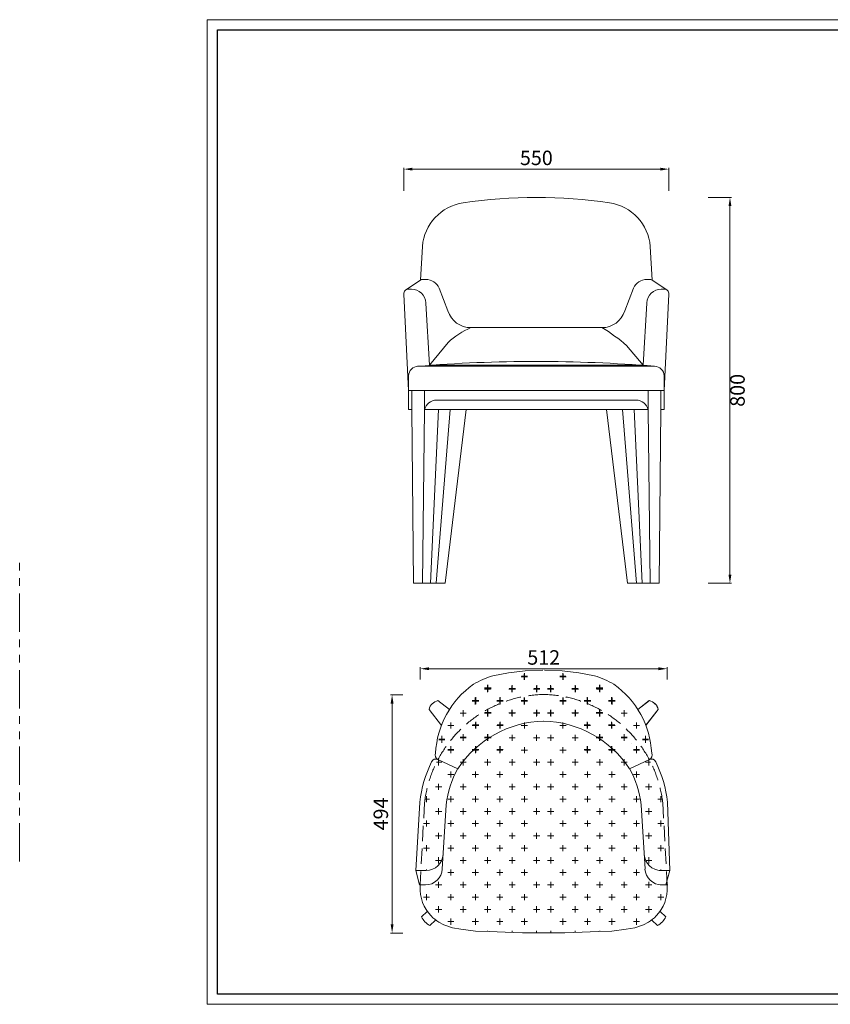
# Model space of a CAD drawing. Units: millimetres. Extents: x -3088367 to 48309, y -37 to 872779.
# Drawn here: x 44908 to 46590, y -37 to 2004 of the extents above; entities that cross this region are included whole.
import ezdxf

# ---------------------------------------------------------------- set-up
doc = ezdxf.new("R2010")
doc.units = ezdxf.units.MM
doc.header["$PDMODE"] = 2
doc.linetypes.add('DASHED2', pattern=[9.525, 6.35, -3.175])
doc.linetypes.add('PHANTOM2', pattern=[31.75, 15.875, -3.175, 3.175, -3.175, 3.175, -3.175])
doc.layers.add('打印框', color=1, linetype='Continuous', lineweight=13)
doc.layers.add('轮廓线', color=7, linetype='Continuous', lineweight=25)
doc.styles.get("Standard").update_dxf_attribs({"font": 'txt.shx', "width": 0.5})
doc.dimstyles.new('ISO-20', dxfattribs={"dimscale": 1.5, "dimtxt": 20, "dimasz": 12, "dimexe": 2, "dimexo": 2, "dimgap": 3, "dimtad": 2, "dimdec": 0, "dimdsep": 46, "dimtxsty": 'Standard', "dimcen": 12, "dimclrd": 7, "dimclre": 7, "dimclrt": 7, "dimadec": 1, "dimazin": 0, "dimtfac": 1, "dimtdec": 0, "dimtix": 1, "dimtmove": 0, "dimatfit": 2, "dimfxl": 15, "dimfxlon": 1, "dimlwd": 13, "dimlwe": 9, "dimarcsym": 0})
pattern_1 = [(0, (31394.6, 16517.225), (25.4, 25.4), [12.7, -38.1]), (90, (31400.95, 16510.875), (-25.4, 25.4), [12.7, -38.1])]
pattern_2 = [(180, (60595.738, 16517.225), (-25.4, 25.4), [12.7, -38.1]), (90, (60589.388, 16510.875), (25.4, 25.4), [12.7, -38.1])]

# ---------------------------------------------------------------- blocks, each defined once
blk = doc.blocks.new('*D22')
at = {"layer": 'Defpoints', "color": 0, "linetype": 'ByBlock', "lineweight": 13, "ltscale": 5, "transparency": 16777216}
for p in [(46254.9, 1694.2), (45705.1, 1469.2), (46254.9, 1469.2)]:
    blk.add_point(p, dxfattribs=at)
at = {"layer": '轮廓线', "color": 7, "linetype": 'ByBlock', "lineweight": 9, "ltscale": 5, "transparency": 16777216}
for p, q in [((45705.1, 1649.2), (45705.1, 1697.2)), ((46254.9, 1649.2), (46254.9, 1697.2))]:
    blk.add_line(p, q, dxfattribs=at)
at = {"layer": '轮廓线', "color": 7, "linetype": 'ByBlock', "lineweight": 13, "ltscale": 5, "transparency": 16777216}
blk.add_line((45723.1, 1694.2), (46236.9, 1694.2), dxfattribs=at)
for points in [[(45723.1, 1697.2), (45723.1, 1691.2), (45705.1, 1694.2)], [(46236.9, 1697.2), (46236.9, 1691.2), (46254.9, 1694.2)]]:
    blk.add_solid(points, dxfattribs=at)
at = {"layer": '轮廓线', "color": 7, "linetype": 'ByBlock', "lineweight": 13, "ltscale": 5, "transparency": 16777216, "insert": (45980, 1713.7), "char_height": 30, "attachment_point": 5}
blk.add_mtext('550', dxfattribs=at)
blk = doc.blocks.new('*D23')
at = {"layer": 'Defpoints', "color": 0, "linetype": 'ByBlock', "lineweight": 13, "ltscale": 5, "transparency": 16777216}
for p in [(46281.3, 1635.6), (46279.8, 835.6), (46381.6, 835.6)]:
    blk.add_point(p, dxfattribs=at)
at = {"layer": '轮廓线', "color": 7, "linetype": 'ByBlock', "lineweight": 9, "ltscale": 5, "transparency": 16777216}
for p, q in [((46336.6, 1635.6), (46384.6, 1635.6)), ((46336.6, 835.6), (46384.6, 835.6))]:
    blk.add_line(p, q, dxfattribs=at)
at = {"layer": '轮廓线', "color": 7, "linetype": 'ByBlock', "lineweight": 13, "ltscale": 5, "transparency": 16777216}
blk.add_line((46381.6, 1617.6), (46381.6, 853.6), dxfattribs=at)
for points in [[(46378.6, 1617.6), (46384.6, 1617.6), (46381.6, 1635.6)], [(46378.6, 853.6), (46384.6, 853.6), (46381.6, 835.6)]]:
    blk.add_solid(points, dxfattribs=at)
at = {"layer": '轮廓线', "color": 7, "linetype": 'ByBlock', "lineweight": 13, "ltscale": 5, "transparency": 16777216, "insert": (46401.1, 1235.6), "char_height": 30, "attachment_point": 5, "rotation": 90}
blk.add_mtext('800', dxfattribs=at)
blk = doc.blocks.new('KFGFSCX')
blk.add_lwpolyline([(6232.6, -44533.4), (8003.8, -44533.4), (8003.8, -45882.2), (6232.6, -45882.2)], close=True)
blk.add_lwpolyline([(6232.6, -44533.4), (8003.8, -44533.4), (8003.8, -45882.2), (6232.6, -45882.2)], close=True)
blk.add_lwpolyline([(6232.6, -44533.4), (8003.8, -44533.4), (8003.8, -45882.2), (6232.6, -45882.2)], close=True)
blk.add_lwpolyline([(6232.6, -44533.4), (8003.8, -44533.4), (8003.8, -45882.2), (6232.6, -45882.2)], close=True)
at = {"layer": '打印框', "color": 1, "linetype": 'ByBlock', "lineweight": 13}
blk.add_lwpolyline([(6218.2, -45896.6), (8186.2, -45896.6), (8186.2, -44519), (6218.2, -44519)], close=True, dxfattribs=at)
blk.add_lwpolyline([(6218.2, -45896.6), (8186.2, -45896.6), (8186.2, -44519), (6218.2, -44519)], close=True, dxfattribs=at)
at = {"layer": '轮廓线', "color": 0, "linetype": 'ByBlock', "lineweight": 13}
blk.add_lwpolyline([(6232.6, -45882.2), (8171.8, -45882.2), (8171.8, -44533.4), (6232.6, -44533.4)], close=True, dxfattribs=at)
blk.add_lwpolyline([(6232.6, -45882.2), (8171.8, -45882.2), (8171.8, -44533.4), (6232.6, -44533.4)], close=True, dxfattribs=at)
blk = doc.blocks.new('*D30')
at = {"layer": 'Defpoints', "color": 0, "linetype": 'ByBlock', "lineweight": 13, "ltscale": 5}
for p in [(45977.9, 604.3), (45680.8, 110.5), (45995.3, 110.5)]:
    blk.add_point(p, dxfattribs=at)
at = {"layer": '轮廓线', "color": 7, "linetype": 'ByBlock', "lineweight": 9, "ltscale": 5}
for p, q in [((45703.3, 604.3), (45677.8, 604.3)), ((45703.3, 110.5), (45677.8, 110.5))]:
    blk.add_line(p, q, dxfattribs=at)
at = {"layer": '轮廓线', "color": 7, "linetype": 'ByBlock', "lineweight": 13, "ltscale": 5}
blk.add_line((45680.8, 586.3), (45680.8, 128.5), dxfattribs=at)
for points in [[(45677.8, 586.3), (45683.8, 586.3), (45680.8, 604.3)], [(45677.8, 128.5), (45683.8, 128.5), (45680.8, 110.5)]]:
    blk.add_solid(points, dxfattribs=at)
at = {"layer": '轮廓线', "color": 7, "linetype": 'ByBlock', "lineweight": 13, "ltscale": 5, "insert": (45661.3, 357.4), "char_height": 30, "attachment_point": 5, "rotation": 90}
blk.add_mtext('494', dxfattribs=at)
blk = doc.blocks.new('*D31')
at = {"layer": 'Defpoints', "color": 0, "linetype": 'ByBlock', "lineweight": 13, "ltscale": 5}
for p in [(46251.3, 658.5), (45739.2, 294.6), (46251.3, 294.6)]:
    blk.add_point(p, dxfattribs=at)
at = {"layer": '轮廓线', "color": 7, "linetype": 'ByBlock', "lineweight": 9, "ltscale": 5}
for p, q in [((45739.2, 636), (45739.2, 661.5)), ((46251.3, 636), (46251.3, 661.5))]:
    blk.add_line(p, q, dxfattribs=at)
at = {"layer": '轮廓线', "color": 7, "linetype": 'ByBlock', "lineweight": 13, "ltscale": 5}
blk.add_line((45757.2, 658.5), (46233.3, 658.5), dxfattribs=at)
for points in [[(45757.2, 661.5), (45757.2, 655.5), (45739.2, 658.5)], [(46233.3, 661.5), (46233.3, 655.5), (46251.3, 658.5)]]:
    blk.add_solid(points, dxfattribs=at)
at = {"layer": '轮廓线', "color": 7, "linetype": 'ByBlock', "lineweight": 13, "ltscale": 5, "insert": (45995.3, 678), "char_height": 30, "attachment_point": 5}
blk.add_mtext('512', dxfattribs=at)

msp = doc.modelspace()

# ---------------------------------------------------------------- hatches: boundary and pattern name
at = {"layer": 'Defpoints', "linetype": 'ByBlock', "lineweight": 13, "ltscale": 5}
h = msp.add_hatch(dxfattribs=at)
h.set_pattern_fill('CROSS', color=251, scale=4)
h.set_pattern_definition(pattern_1)
h.paths.add_polyline_path([(45792.9, 376.5, -0.094435), (45817.2, 451.3), (45776.2, 470.2, 0.092884), (45748.1, 380.6), (45740.6, 240.2), (45751.8, 240.2, 0.396837), (45786.7, 273.1)])
h.paths.add_polyline_path([(45995.1, 550.2), (45995.1, 605.2, 0.270565), (45776.2, 470.2), (45817.2, 451.3, -0.244347)])
h = msp.add_hatch(dxfattribs=at)
h.set_pattern_fill('CROSS', color=251, scale=4)
h.set_pattern_definition(pattern_2)
h.paths.add_polyline_path([(46197.4, 376.5, 0.094435), (46173.2, 451.3), (46214.1, 470.2, -0.092884), (46242.3, 380.6), (46249.8, 240.2), (46238.6, 240.2, -0.396837), (46203.6, 273.1)])
h.paths.add_polyline_path([(45995.2, 550.2), (45995.2, 605.2, -0.270565), (46214.1, 470.2), (46173.2, 451.3, 0.244347)])
h = msp.add_hatch(dxfattribs=at)
h.set_pattern_fill('CROSS', color=251, scale=4)
h.set_pattern_definition(pattern_1)
h.paths.add_polyline_path([(45784.9, 243.2, -0.396837), (45750, 210.3), (45739, 210.3), (45739, 207.8), (45739.1, 207.1, 0.207243), (45761.8, 145.9, 0.061894), (45777.5, 133.1), (45788.3, 127.5), (45806, 121.5), (45823.7, 118.4), (45853.7, 114.7), (45881.8, 113.8), (45915.6, 112.4), (45951.4, 111.2), (45978.8, 111), (45995.1, 110.8), (45995.1, 550.2, 0.244347), (45817.2, 451.3, 0.094435), (45792.9, 376.5)])
h = msp.add_hatch(dxfattribs=at)
h.set_pattern_fill('CROSS', color=251, scale=4)
h.set_pattern_definition(pattern_2)
h.paths.add_polyline_path([(46205.4, 243.2, 0.396837), (46240.3, 210.3), (46251.4, 210.3), (46251.3, 207.8), (46251.3, 207.1, -0.207243), (46228.5, 145.9, -0.061894), (46212.8, 133.1), (46202, 127.5), (46184.4, 121.5), (46166.6, 118.4), (46136.6, 114.7), (46108.5, 113.8), (46074.8, 112.4), (46039, 111.2), (46011.5, 111), (45995.2, 110.8), (45995.2, 550.2, -0.244347), (46173.2, 451.3, -0.094435), (46197.4, 376.5)])

# ---------------------------------------------------------------- linework, layer by layer
at = {"layer": 'Defpoints', "color": 16, "linetype": 'PHANTOM2', "lineweight": 13, "ltscale": 5}
msp.add_line((44908.3, 258.8), (44908.3, 890.3), dxfattribs=at)
at = {"layer": 'Defpoints', "color": 251, "linetype": 'ByBlock', "lineweight": 13, "ltscale": 5}
for p, q in [((45948.5, 641.8), (45961.2, 641.8)), ((45949.2, 643.2), (45960.9, 643.2)), ((45949.2, 641.8), (45961.9, 641.8)), ((45954.8, 635.4), (45954.8, 648.1)), ((45955.5, 636.9), (45955.5, 649.6)), ((45955.5, 635.4), (45955.5, 648.1)), ((45960.9, 643.2), (45961.9, 643.2)), ((46029.5, 643.2), (46028.4, 643.2)), ((46041.1, 641.8), (46028.4, 641.8)), ((46041.9, 641.8), (46029.2, 641.8)), ((46041.1, 643.2), (46029.5, 643.2)), ((46034.8, 636.9), (46034.8, 649.6)), ((46034.8, 635.4), (46034.8, 648.1)), ((46035.5, 635.4), (46035.5, 648.1)), ((45872.3, 616.4), (45885, 616.4)), ((45872.5, 618.9), (45885.2, 618.9)), ((45872.5, 616.9), (45885.2, 616.9)), ((45873.3, 618.9), (45886, 618.9)), ((45873.3, 618.3), (45886, 618.3)), ((45873.3, 616.9), (45886, 616.9)), ((45878.6, 610), (45878.6, 622.7)), ((45878.9, 612.6), (45878.9, 625.3)), ((45878.9, 610.6), (45878.9, 623.3)), ((45879.6, 612.6), (45879.6, 625.3)), ((45879.6, 612), (45879.6, 624.7)), ((45879.6, 610.6), (45879.6, 623.3)), ((45923.1, 616.4), (45935.8, 616.4)), ((45923.8, 617.8), (45936.5, 617.8)), ((45923.8, 616.4), (45929.1, 616.4)), ((45929.1, 616.4), (45936.5, 616.4)), ((45929.4, 610), (45929.4, 622.7)), ((45930.1, 611.5), (45930.1, 624.2)), ((45930.1, 617.5), (45930.1, 622.7)), ((45930.1, 610), (45930.1, 617.4)), ((45973.9, 616.4), (45980.6, 616.4)), ((45974.6, 617.8), (45987.3, 617.8)), ((45974.6, 616.4), (45987.3, 616.4)), ((45980.2, 610), (45980.2, 622.7)), ((45980.9, 611.5), (45980.9, 624.2)), ((45980.9, 610), (45980.9, 622.7)), ((46015.7, 617.8), (46003, 617.8)), ((46015.7, 616.4), (46003, 616.4)), ((46009.4, 611.5), (46009.4, 624.2)), ((46009.4, 610), (46009.4, 622.7)), ((46016.5, 616.4), (46009.8, 616.4)), ((46010.1, 610), (46010.1, 622.7)), ((46066.5, 617.8), (46053.8, 617.8)), ((46061.2, 616.4), (46053.8, 616.4)), ((46067.3, 616.4), (46054.6, 616.4)), ((46060.2, 611.5), (46060.2, 624.2)), ((46060.2, 617.5), (46060.2, 622.7)), ((46060.2, 610), (46060.2, 617.4)), ((46060.9, 610), (46060.9, 622.7)), ((46066.5, 616.4), (46061.3, 616.4)), ((46117.1, 618.9), (46104.4, 618.9)), ((46117.1, 618.3), (46104.4, 618.3)), ((46117.1, 616.9), (46104.4, 616.9)), ((46117.8, 618.9), (46105.1, 618.9)), ((46117.8, 616.9), (46105.1, 616.9)), ((46118.1, 616.4), (46105.4, 616.4)), ((46110.7, 612.6), (46110.7, 625.3)), ((46110.7, 612), (46110.7, 624.7)), ((46110.7, 610.6), (46110.7, 623.3)), ((46111.4, 612.6), (46111.4, 625.3)), ((46111.4, 610.6), (46111.4, 623.3)), ((46111.7, 610), (46111.7, 622.7)), ((45846.9, 592.4), (45859.6, 592.4)), ((45847.9, 592.9), (45860.6, 592.9)), ((45853.2, 586.1), (45853.2, 598.8)), ((45853.2, 584.6), (45853.2, 597.3)), ((45853.5, 585.2), (45853.5, 597.9)), ((45854.2, 586.6), (45854.2, 599.3)), ((45854.2, 585.2), (45854.2, 597.9)), ((45897.7, 592.4), (45910.4, 592.4)), ((45898.7, 592.9), (45911.4, 592.9)), ((45904, 586.1), (45904, 598.8)), ((45904, 584.6), (45904, 597.3)), ((45904.3, 585.2), (45904.3, 597.9)), ((45905, 586.6), (45905, 599.3)), ((45905, 585.2), (45905, 597.9)), ((45948.5, 592.4), (45961.2, 592.4)), ((45949.2, 592.4), (45961.9, 592.4)), ((45954.8, 586.1), (45954.8, 598.8)), ((45954.8, 584.6), (45954.8, 597.3)), ((45955.5, 586.1), (45955.5, 598.8)), ((45955.5, 584.6), (45955.5, 597.3)), ((46041.1, 592.4), (46028.4, 592.4)), ((46041.9, 592.4), (46029.2, 592.4)), ((46034.8, 586.1), (46034.8, 598.8)), ((46034.8, 584.6), (46034.8, 597.3)), ((46035.5, 586.1), (46035.5, 598.8)), ((46035.5, 584.6), (46035.5, 597.3)), ((46091.7, 592.9), (46079, 592.9)), ((46092.7, 592.4), (46080, 592.4)), ((46085.3, 586.6), (46085.3, 599.3)), ((46085.3, 585.2), (46085.3, 597.9)), ((46086, 585.2), (46086, 597.9)), ((46086.3, 586.1), (46086.3, 598.8)), ((46086.3, 584.6), (46086.3, 597.3)), ((46142.5, 592.9), (46129.8, 592.9)), ((46143.5, 592.4), (46130.8, 592.4)), ((46136.1, 586.6), (46136.1, 599.3)), ((46136.1, 585.2), (46136.1, 597.9)), ((46136.8, 585.2), (46136.8, 597.9)), ((46137.1, 586.1), (46137.1, 598.8)), ((46137.1, 584.6), (46137.1, 597.3)), ((45828.1, 559.8), (45828.1, 572.5)), ((45846.9, 591), (45859.6, 591)), ((45847.1, 591.5), (45859.8, 591.5)), ((45847.9, 591.5), (45860.6, 591.5)), ((45878.6, 560.7), (45878.6, 573.4)), ((45878.9, 559.8), (45878.9, 572.5)), ((45879.6, 561.2), (45879.6, 573.9)), ((45879.6, 559.8), (45879.6, 572.5)), ((45897.7, 591), (45910.4, 591)), ((45897.9, 591.5), (45904.6, 591.5)), ((45898.7, 591.5), (45911.4, 591.5)), ((45929.4, 560.7), (45929.4, 573.4)), ((45930.1, 560.7), (45930.1, 573.4)), ((45948.5, 591), (45961.2, 591)), ((45949.2, 591), (45961.9, 591)), ((45980.2, 560.7), (45980.2, 573.4)), ((45980.9, 560.7), (45980.9, 573.4)), ((46009.4, 560.7), (46009.4, 573.4)), ((46010.1, 560.7), (46010.1, 573.4)), ((46041.1, 591), (46028.4, 591)), ((46041.9, 591), (46029.2, 591)), ((46060.2, 560.7), (46060.2, 573.4)), ((46060.9, 560.7), (46060.9, 573.4)), ((46091.7, 591.5), (46079, 591.5)), ((46092.7, 591), (46080, 591)), ((46092.4, 591.5), (46085.7, 591.5)), ((46110.7, 561.2), (46110.7, 573.9)), ((46110.7, 559.8), (46110.7, 572.5)), ((46111.4, 559.8), (46111.4, 572.5)), ((46111.7, 560.7), (46111.7, 573.4)), ((46142.5, 591.5), (46129.8, 591.5)), ((46143.2, 591.5), (46130.5, 591.5)), ((46143.5, 591), (46130.8, 591)), ((46162.2, 559.8), (46162.2, 572.5)), ((45821.7, 566.1), (45834.4, 566.1)), ((45872.3, 567), (45885, 567)), ((45872.5, 566.1), (45885.2, 566.1)), ((45873.3, 567.5), (45884.9, 567.5)), ((45873.3, 566.1), (45886, 566.1)), ((45884.9, 567.5), (45886, 567.5)), ((45923.1, 567), (45935.8, 567)), ((45923.8, 567), (45936.5, 567)), ((45973.9, 567), (45980.6, 567)), ((45974.6, 567), (45987.3, 567)), ((46015.7, 567), (46003, 567)), ((46016.5, 567), (46009.8, 567)), ((46066.5, 567), (46053.8, 567)), ((46067.3, 567), (46054.6, 567)), ((46105.4, 567.5), (46104.4, 567.5)), ((46117.1, 566.1), (46104.4, 566.1)), ((46117.8, 566.1), (46105.1, 566.1)), ((46117.1, 567.5), (46105.4, 567.5)), ((46118.1, 567), (46105.4, 567)), ((46168.6, 566.1), (46155.9, 566.1)), ((45796.3, 540.7), (45809, 540.7)), ((45802.7, 534.4), (45802.7, 547.1)), ((45847.1, 540.7), (45859.8, 540.7)), ((45847.9, 542.1), (45860.6, 542.1)), ((45847.9, 540.7), (45853.1, 540.7)), ((45853.2, 540.7), (45860.6, 540.7)), ((45853.5, 534.4), (45853.5, 547.1)), ((45854.2, 535.8), (45854.2, 548.5)), ((45854.2, 541.8), (45854.2, 547.1)), ((45854.2, 534.4), (45854.2, 541.7)), ((45897.9, 540.7), (45904.6, 540.7)), ((45898.7, 542.1), (45911.4, 542.1)), ((45898.7, 540.7), (45911.4, 540.7)), ((45904.3, 534.4), (45904.3, 547.1)), ((45905, 535.8), (45905, 548.5)), ((45905, 534.4), (45905, 547.1)), ((46091.7, 542.1), (46079, 542.1)), ((46091.7, 540.7), (46079, 540.7)), ((46085.3, 535.8), (46085.3, 548.5)), ((46085.3, 534.4), (46085.3, 547.1)), ((46092.4, 540.7), (46085.7, 540.7)), ((46086, 534.4), (46086, 547.1)), ((46142.5, 542.1), (46129.8, 542.1)), ((46137.2, 540.7), (46129.8, 540.7)), ((46143.2, 540.7), (46130.5, 540.7)), ((46136.1, 535.8), (46136.1, 548.5)), ((46136.1, 541.8), (46136.1, 547.1)), ((46136.1, 534.4), (46136.1, 541.7)), ((46136.8, 534.4), (46136.8, 547.1)), ((46142.5, 540.7), (46137.2, 540.7)), ((46194, 540.7), (46181.3, 540.7)), ((46187.6, 534.4), (46187.6, 547.1)), ((45777.5, 512.7), (45790.2, 512.7)), ((45777.5, 511.3), (45790.2, 511.3)), ((45783.8, 506.4), (45783.8, 519.1)), ((45783.8, 504.9), (45783.8, 517.6)), ((45821.7, 516.7), (45834.4, 516.7)), ((45821.7, 515.3), (45834.4, 515.3)), ((45828.1, 510.4), (45828.1, 523.1)), ((45828.1, 509), (45828.1, 521.7)), ((45872.5, 516.7), (45885.2, 516.7)), ((45872.5, 515.3), (45885.2, 515.3)), ((45873.3, 516.7), (45886, 516.7)), ((45873.3, 515.3), (45886, 515.3)), ((45878.9, 510.4), (45878.9, 523.1)), ((45878.9, 509), (45878.9, 521.7)), ((45879.6, 510.4), (45879.6, 523.1)), ((45879.6, 509), (45879.6, 521.7)), ((46117.1, 516.7), (46104.4, 516.7)), ((46117.1, 515.3), (46104.4, 515.3)), ((46117.8, 516.7), (46105.1, 516.7)), ((46117.8, 515.3), (46105.1, 515.3)), ((46110.7, 510.4), (46110.7, 523.1)), ((46110.7, 509), (46110.7, 521.7)), ((46111.4, 510.4), (46111.4, 523.1)), ((46111.4, 509), (46111.4, 521.7)), ((46168.6, 516.7), (46155.9, 516.7)), ((46168.6, 515.3), (46155.9, 515.3)), ((46162.2, 510.4), (46162.2, 523.1)), ((46162.2, 509), (46162.2, 521.7)), ((46212.8, 512.7), (46200.1, 512.7)), ((46212.8, 511.3), (46200.1, 511.3)), ((46206.5, 506.4), (46206.5, 519.1)), ((46206.5, 504.9), (46206.5, 517.6)), ((45796.3, 491.3), (45809, 491.3)), ((45802.7, 485), (45802.7, 497.7)), ((45847.1, 491.3), (45859.8, 491.3)), ((45847.9, 491.3), (45860.6, 491.3)), ((45853.5, 485), (45853.5, 497.7)), ((45854.2, 485), (45854.2, 497.7)), ((45897.9, 491.3), (45904.6, 491.3)), ((45898.7, 491.3), (45911.4, 491.3)), ((45904.3, 485), (45904.3, 497.7)), ((45905, 485), (45905, 497.7)), ((46091.7, 491.3), (46079, 491.3)), ((46085.3, 485), (46085.3, 497.7)), ((46092.4, 491.3), (46085.7, 491.3)), ((46086, 485), (46086, 497.7)), ((46142.5, 491.3), (46129.8, 491.3)), ((46143.2, 491.3), (46130.5, 491.3)), ((46136.1, 485), (46136.1, 497.7)), ((46136.8, 485), (46136.8, 497.7)), ((46194, 491.3), (46181.3, 491.3)), ((46187.6, 485), (46187.6, 497.7))]:
    msp.add_line(p, q, dxfattribs=at)
at = {"layer": '轮廓线', "linetype": 'ByBlock', "lineweight": 13, "ltscale": 5}
for p, q in [((45739.5, 1463.9), (45743.7, 1534)), ((46220.5, 1463.9), (46216.3, 1534)), ((45709.4, 1443.8), (45739.5, 1463.9)), ((45745, 1465.6), (45750.8, 1465.6)), ((46214.9, 1465.6), (46209.2, 1465.6)), ((46250.6, 1443.8), (46220.5, 1463.9)), ((45705.1, 1435.2), (45715, 1235.6)), ((45715, 1445.6), (45720.8, 1445.6)), ((45778.3, 1447.5), (45796.5, 1400.4)), ((46181.6, 1447.5), (46163.5, 1400.4)), ((46244.9, 1445.6), (46239.2, 1445.6)), ((46254.9, 1435.2), (46245, 1235.6)), ((45750.8, 1416.7), (45758.1, 1287.5)), ((46209.2, 1416.7), (46201.9, 1287.5)), ((45844.2, 1365.6), (46115.8, 1365.6)), ((45715, 1267), (45715, 1195.6)), ((45735, 1285.6), (46225, 1285.6)), ((46245, 1195.6), (46245, 1265.6)), ((45715, 1235.6), (46245, 1235.6)), ((45721.6, 1235.6), (45721.6, 1195.6)), ((45721.6, 1235.6), (45748, 1235.6)), ((45748, 1195.6), (45748, 1235.6)), ((46212, 1195.6), (46212, 1235.6)), ((46238.4, 1235.6), (46238.4, 1195.6)), ((45773, 1215.6), (46187, 1215.6)), ((45715, 1195.6), (45721.6, 1195.6)), ((45721.6, 1195.6), (45725.4, 835.6)), ((45748, 1195.6), (45744.1, 835.6)), ((45748, 1195.6), (46212, 1195.6)), ((45748, 1195.6), (45748, 1195.6)), ((45776.8, 1195.6), (45760.4, 835.6)), ((45801.2, 1195.6), (45772.4, 835.6)), ((45834.1, 1195.6), (45790.7, 835.6)), ((46125.8, 1195.6), (46169.3, 835.6)), ((46158.8, 1195.6), (46187.5, 835.6)), ((46183.1, 1195.6), (46199.6, 835.6)), ((46212, 1195.6), (46215.8, 835.6)), ((46238.4, 1195.6), (46234.5, 835.6)), ((46238.4, 1195.6), (46245, 1195.6)), ((45725.4, 835.6), (45760.4, 835.6)), ((45760.4, 835.6), (45790.7, 835.6)), ((46199.6, 835.6), (46169.3, 835.6)), ((46234.5, 835.6), (46199.6, 835.6)), ((45775.9, 592.5), (45799.6, 573.7)), ((46214.3, 592.5), (46190.7, 573.7)), ((46214.4, 592.5), (46190.7, 573.7)), ((45757.5, 574.3), (45783.2, 541.1)), ((46232.8, 574.3), (46207.1, 541.2)), ((46232.8, 574.3), (46207.1, 541.1)), ((45775.9, 470.4), (45817.2, 451.3)), ((46214.4, 470.4), (46173.2, 451.3)), ((45738.1, 381.2), (45729.7, 240.2)), ((45792.9, 376.5), (45784.9, 243.2)), ((46197.4, 376.5), (46205.4, 243.2)), ((46252.2, 381.8), (46257, 240.2)), ((45729.7, 240.2), (45751.8, 240.2)), ((45729.7, 240.2), (45737.9, 210.3)), ((46257, 240.2), (46234.9, 240.2)), ((46257, 240.2), (46248.8, 210.3)), ((45737.9, 210.3), (45750, 210.3)), ((46248.8, 210.3), (46236.7, 210.3)), ((46252.5, 210.3), (46240.3, 210.3))]:
    msp.add_line(p, q, dxfattribs=at)
at = {"layer": '轮廓线', "linetype": 'DASHED2', "lineweight": 0, "ltscale": 5}
for p, q in [((45748.1, 380.6), (45739, 210.3)), ((46242.3, 380.6), (46251.4, 210.3))]:
    msp.add_line(p, q, dxfattribs=at)
at = {"layer": '轮廓线', "color": 5, "linetype": 'ByBlock', "lineweight": 13, "ltscale": 5}
for p, q in [((45753.5, 155.3), (45741.9, 144.3)), ((46236.8, 155.3), (46248.4, 144.3)), ((46236.8, 155.3), (46248.5, 144.3)), ((45759, 126.1), (45770.6, 137)), ((46231.3, 126.1), (46219.7, 137)), ((46231.3, 126.1), (46219.7, 137)), ((46231.4, 126.1), (46219.7, 137))]:
    msp.add_line(p, q, dxfattribs=at)
at = {"layer": '轮廓线', "linetype": 'ByBlock', "lineweight": 13, "ltscale": 5}
msp.add_lwpolyline([(45758.1, 1287.5), (45796.9, 1334.7, -0.089476), (45844.2, 1365.6), (46115.8, 1365.6, -0.052468), (46167.1, 1328.3), (46201.9, 1287.5), (45758.1, 1287.5)], format="xyb", dxfattribs=at)
at = {"layer": '轮廓线', "color": 3, "linetype": 'ByBlock', "lineweight": 13, "ltscale": 5}
for points in [[(45849.4, 626.2, -0.05885), (45889.7, 644), (45922.2, 649.7), (45956.5, 653.9), (45993.3, 655.2)], [(46141, 626.2, 0.05885), (46100.6, 644), (46068.2, 649.7), (46033.8, 653.9), (45997, 655.2)], [(45995.1, 110.8), (45978.8, 111), (45951.4, 111.2), (45915.6, 112.4), (45881.8, 113.8), (45853.7, 114.7), (45823.7, 118.4), (45806, 121.5), (45788.3, 127.5), (45777.5, 133.1, -0.061894), (45761.8, 145.9), (45761.8, 145.9, -0.207243), (45739.1, 207.1), (45739, 207.8), (45739, 210.3)], [(45995.2, 110.8), (46011.5, 111), (46039, 111.2), (46074.8, 112.4), (46108.5, 113.8), (46136.6, 114.7), (46166.6, 118.4), (46184.4, 121.5), (46202, 127.5), (46212.8, 133.1, 0.061894), (46228.5, 145.9), (46228.5, 145.9, 0.207243), (46251.3, 207.1), (46251.3, 207.8), (46251.4, 210.3)], [(46228.4, 145.9, -0.061894), (46212.7, 133.1)]]:
    msp.add_lwpolyline(points, format="xyb", dxfattribs=at)
msp.add_lwpolyline([(46176.7, 504.3), (46176.7, 504.2)], dxfattribs=at)
at = {"layer": '轮廓线', "linetype": 'ByBlock', "lineweight": 13, "ltscale": 5}
for centre, radius, start, end in [((45980, 587.2), 1048.4, 81.6738, 98.3262), ((45843.3, 1525.7), 100, 98.7092, 175.2511), ((46116.7, 1525.7), 100, 4.7489, 81.2908), ((46116.7, 1525.7), 100, 4.7489, 81.2908), ((45745, 1455.6), 10, 90, 123.6918), ((45750.8, 1435.6), 30, 23.4049, 90), ((46209.2, 1435.6), 30, 90, 156.5951), ((46214.9, 1455.6), 10, 56.3082, 90), ((45715, 1435.6), 10, 90, 182.1476), ((45720.8, 1415.6), 30, 2.1476, 90), ((46239.2, 1415.6), 30, 90, 177.8524), ((46244.9, 1435.6), 10, 357.8524, 90), ((45844.2, 1415.6), 50, 197.6603, 270), ((46115.8, 1415.6), 50, 270, 342.3397), ((45979.6, -1719.9), 3015.5, 85.3326, 94.6756), ((45735, 1265.6), 20, 90, 180), ((46225, 1265.6), 20, 0, 90), ((45774.5, 1188), 27.6, 93.2408, 164.0788), ((46185.4, 1188), 27.6, 15.9212, 86.7592), ((45957.7, 473.8), 187, 125.3998, 177.0287), ((46032.6, 473.8), 187, 2.9713, 54.6002), ((45781.6, 568.2), 24.9, 103.2803, 166.0094), ((46208.6, 568.2), 24.9, 13.9906, 76.7197), ((46208.7, 568.2), 24.9, 13.9906, 76.7197), ((46001.2, 329.5), 220.7, 91.5881, 146.5122), ((45989.1, 329.5), 220.7, 33.4878, 88.4119), ((45771.7, 461.3), 10, 65.2003, 154.1821), ((45780.1, 479.5), 10, 156.2185, 245.2003), ((46210.2, 479.5), 10, 294.7997, 23.7815), ((46218.6, 461.3), 10, 25.8179, 114.7997), ((46001.2, 350.3), 265, 154.1821, 173.16), ((46001.2, 350.3), 210, 151.2324, 172.8112), ((45989.1, 350.3), 210, 7.1888, 28.7676), ((45989.1, 350.3), 265, 6.84, 25.8179), ((45751.8, 275.2), 35, 270, 356.58), ((46238.6, 275.2), 35, 183.42, 270), ((45750, 245.3), 35, 270, 356.58), ((46240.3, 245.3), 35, 183.42, 270)]:
    msp.add_arc(centre, radius, start, end, dxfattribs=at)
at = {"layer": '轮廓线', "linetype": 'DASHED2', "lineweight": 13, "ltscale": 5}
for centre, start, end in [((46001.2, 350.3), 91.3746, 173.16), ((45989.1, 350.3), 6.84, 88.6254)]:
    msp.add_arc(centre, 255, start, end, dxfattribs=at)
at = {"layer": '轮廓线', "color": 5, "linetype": 'ByBlock', "lineweight": 13, "ltscale": 5}
for centre, start, end in [((45778.2, 161.3), 205.0194, 241.3806), ((46212.1, 161.3), 298.6194, 334.9806), ((46212.2, 161.3), 298.6194, 334.9806)]:
    msp.add_arc(centre, 40.1, start, end, dxfattribs=at)

# ---------------------------------------------------------------- block references
at = {"xscale": 1.481745413216848, "yscale": 1.481745413216848, "zscale": 1.481745413216848}
msp.add_blockref('KFGFSCX', (36083.5, 67969.9), dxfattribs=at)

# ---------------------------------------------------------------- dimensions: what is measured, and where the dimension line sits
at = {"layer": '轮廓线', "linetype": 'ByBlock', "lineweight": 13, "ltscale": 5}
dim = msp.add_linear_dim(base=(46254.9, 1694.2), p1=(45705.1, 1469.2), p2=(46254.9, 1469.2), dimstyle='ISO-20', override={"dimfxl": 30}, dxfattribs=at)
dim.commit()
dim.dimension.update_dxf_attribs({"geometry": '*D22', "text_midpoint": (45980, 1713.7)})
dim = msp.add_linear_dim(base=(46381.6, 835.6), p1=(46281.3, 1635.6), p2=(46279.8, 835.6), angle=90, dimstyle='ISO-20', override={"dimfxl": 30}, dxfattribs=at)
dim.commit()
dim.dimension.update_dxf_attribs({"geometry": '*D23', "text_midpoint": (46401.1, 1235.6)})
dim = msp.add_linear_dim(base=(46251.3, 658.5), p1=(45739.2, 294.6), p2=(46251.3, 294.6), dimstyle='ISO-20', dxfattribs=at)
dim.commit()
dim.dimension.update_dxf_attribs({"geometry": '*D31', "text_midpoint": (45995.3, 678)})
dim = msp.add_linear_dim(base=(45680.8, 110.5), p1=(45977.9, 604.3), p2=(45995.3, 110.5), angle=90, dimstyle='ISO-20', dxfattribs=at)
dim.commit()
dim.dimension.update_dxf_attribs({"geometry": '*D30', "text_midpoint": (45661.3, 357.4)})

doc.saveas('drawing.dxf')
